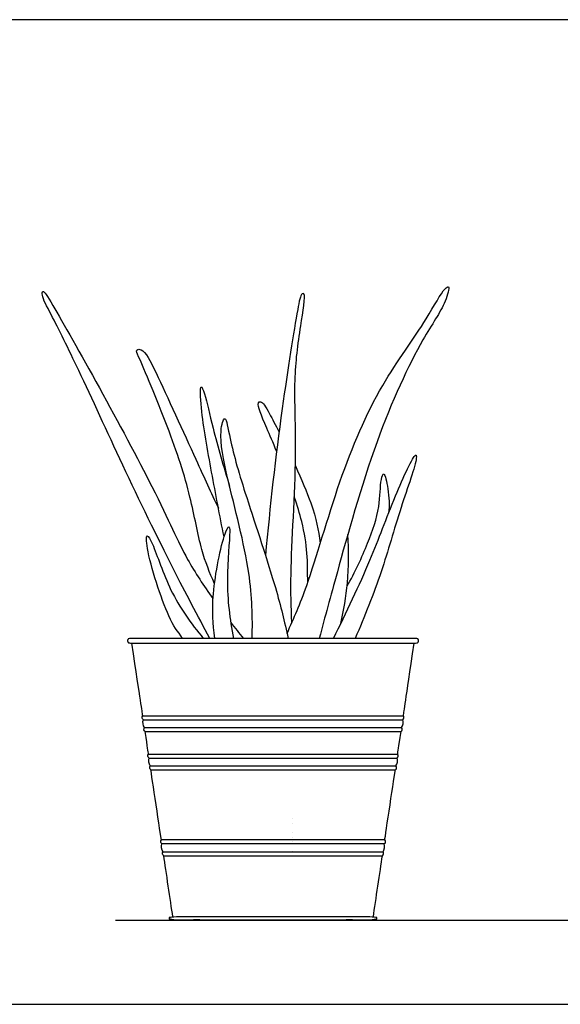
# Model space of a CAD drawing. Units: feet. Extents: x 0 to 6.25, y -1.2 to 2.75.
# Drawn here: x 2.2 to 3.71, y 0 to 2.75 of the extents above; entities that cross this region are included whole.
import ezdxf

# ---------------------------------------------------------------- set-up
doc = ezdxf.new("R2010")
doc.units = ezdxf.units.FT
doc.header["$MEASUREMENT"] = 0
for name, color, linetype, true_color in [('2D$AG-DETAILS', 7, 'Continuous', 0x66ffff), ('2D$AG-DIAGRAM', 7, 'Continuous', 0xfecc66), ('2D$AG-OBJECTS', 7, 'Continuous', 0x66ccff), ('2D$X-VPRT', 7, 'Continuous', 0xfb02ff)]:
    doc.layers.add(name, color=color, linetype=linetype, true_color=true_color)

msp = doc.modelspace()

# ---------------------------------------------------------------- linework, layer by layer
at = {"layer": '2D$AG-DETAILS'}
for p, q in [((2.9625, 0.5197), (2.9625, 0.5197)), ((2.9625, 0.5197), (2.9625, 0.5197)), ((2.9625, 0.5066), (2.9625, 0.5066)), ((2.9625, 0.5066), (2.9625, 0.5066)), ((2.9625, 0.4803), (2.9625, 0.4803)), ((2.9625, 0.4803), (2.9625, 0.4803)), ((2.9625, 0.4672), (2.9625, 0.4672)), ((2.9625, 0.4672), (2.9625, 0.4672)), ((2.9625, 0.4541), (2.9625, 0.4541)), ((2.9625, 0.4541), (2.9625, 0.4541)), ((2.9625, 0.4281), (2.9625, 0.4281)), ((2.9625, 0.4281), (2.9625, 0.4281)), ((2.9625, 0.4149), (2.9625, 0.4149)), ((2.9625, 0.4149), (2.9625, 0.4149))]:
    msp.add_line(p, q, dxfattribs=at)
for points in [[(2.5437, 0.8069), (2.9078, 0.8069), (3.2719, 0.8069)], [(2.5454, 0.7958), (2.9078, 0.7958), (3.2702, 0.7958)], [(2.5487, 0.7738), (2.9078, 0.7738), (3.2669, 0.7738)], [(2.5503, 0.7626), (2.9078, 0.7626), (3.2653, 0.7626)], [(2.5597, 0.6997), (2.9078, 0.6997), (3.2559, 0.6997)], [(2.5614, 0.6886), (2.9078, 0.6886), (3.2542, 0.6886)], [(2.5647, 0.6666), (2.9078, 0.6666), (3.2509, 0.6666)], [(2.5664, 0.6554), (2.9078, 0.6554), (3.2492, 0.6554)], [(3.22, 0.4598), (2.9078, 0.4598), (2.5956, 0.4598)], [(3.2183, 0.4487), (2.9078, 0.4487), (2.5973, 0.4487)], [(2.6005, 0.4267), (2.9078, 0.4267), (3.215, 0.4267)], [(2.6022, 0.4155), (2.9078, 0.4155), (3.2134, 0.4155)]]:
    msp.add_lwpolyline(points, dxfattribs=at)
at = {"layer": '2D$AG-DIAGRAM'}
msp.add_lwpolyline([(2.4671, 0.2357), (6.0155, 0.2357)], dxfattribs=at)
at = {"layer": '2D$AG-OBJECTS'}
for points, knots in [([(2.7312, 1.0231), (2.6962, 1.0879), (2.6267, 1.2191), (2.4862, 1.5072), (2.3707, 1.7628), (2.2929, 1.9202), (2.2609, 1.978), (2.264, 2.0008), (2.3063, 1.9345), (2.5814, 1.4401), (2.6587, 1.2521), (2.7141, 1.1703), (2.7399, 1.1343)], [0, 0, 0, 0, 2.595867, 5.726142, 8.70727, 11.010881, 12.360551, 12.914104, 14.118272, 18.314305, 20.941195, 22.936685, 22.936685, 22.936685, 22.936685]), ([(2.9603, 1.0672), (2.9588, 1.1129), (2.9537, 1.2033), (2.9769, 1.5371), (2.9637, 1.7395), (2.9816, 1.8821), (3.0007, 1.9889), (2.9851, 1.9871), (2.9729, 1.9271), (2.9278, 1.6456), (2.8988, 1.3919), (2.8866, 1.2546)], [0, 0, 0, 0, 2.045831, 5.21613, 7.749707, 9.91362, 11.564706, 11.941192, 13.120471, 16.04378, 19.594259, 19.594259, 19.594259, 19.594259]), ([(2.947, 1.037), (2.9664, 1.0812), (3.0076, 1.1711), (3.0902, 1.4693), (3.201, 1.7284), (3.3328, 1.9028), (3.3815, 1.998), (3.4032, 2.0118), (3.388, 1.9521), (3.316, 1.8513), (3.1875, 1.5741), (3.0882, 1.2109), (3.0532, 1.0853), (3.037, 1.0231)], [0, 0, 0, 0, 2.100888, 5.146809, 8.143626, 10.747398, 12.486014, 13.054546, 14.171491, 16.120847, 19.204172, 22.610076, 25.033963, 25.033963, 25.033963, 25.033963]), ([(2.744, 1.176), (2.7307, 1.2071), (2.704, 1.2716), (2.6782, 1.4266), (2.6195, 1.6048), (2.5362, 1.8028), (2.523, 1.8308), (2.5473, 1.8338), (2.5864, 1.7561), (2.6938, 1.5186), (2.7339, 1.4326), (2.7551, 1.3868)], [0, 0, 0, 0, 1.759343, 3.901327, 6.419171, 8.951209, 9.71568, 10.319867, 11.846655, 14.691101, 16.84078, 16.84078, 16.84078, 16.84078]), ([(2.7711, 1.3074), (2.7584, 1.3674), (2.7367, 1.4846), (2.7062, 1.6501), (2.7028, 1.7418), (2.7206, 1.6991), (2.7393, 1.6051), (2.7698, 1.5026), (2.7864, 1.449)], [0, 0, 0, 0, 2.367293, 4.720182, 6.062665, 6.870169, 8.609485, 10.874512, 10.874512, 10.874512, 10.874512]), ([(2.9177, 1.5465), (2.9079, 1.57), (2.8805, 1.6334), (2.8601, 1.6804), (2.8763, 1.6881), (2.891, 1.6653), (2.9146, 1.62), (2.9246, 1.6002)], [4.409947, 4.409947, 4.409947, 4.409947, 5.206135, 6.709583, 7.166173, 8.301, 9.012521, 9.012521, 9.012521, 9.012521]), ([(2.8496, 1.0231), (2.8504, 1.084), (2.8498, 1.2033), (2.7812, 1.4629), (2.7549, 1.5893), (2.7745, 1.658), (2.789, 1.5639), (2.8327, 1.4167), (2.9177, 1.1647), (2.9392, 1.0707), (2.9502, 1.0231)], [0, 0, 0, 0, 2.360421, 5.223572, 7.258931, 8.305344, 9.622481, 11.909207, 14.747441, 16.861868, 16.861868, 16.861868, 16.861868]), ([(3.0762, 1.0231), (3.1126, 1.0948), (3.183, 1.2431), (3.2389, 1.4006), (3.3055, 1.5483), (3.3112, 1.5193), (3.2582, 1.3758), (3.214, 1.2098), (3.1637, 1.0842), (3.1373, 1.0231)], [0, 0, 0, 0, 2.712186, 5.142649, 7.106768, 7.607232, 9.706428, 12.103301, 14.569984, 14.569984, 14.569984, 14.569984]), ([(2.9701, 1.5055), (2.987, 1.4684), (3.0283, 1.3715), (3.0332, 1.3273), (3.0398, 1.289)], [10.036842, 10.036842, 10.036842, 10.036842, 11.189603, 13.07444, 13.07444, 13.07444, 13.07444]), ([(3.1145, 1.1689), (3.1368, 1.2074), (3.173, 1.2877), (3.2079, 1.3864), (3.2067, 1.4616), (3.2184, 1.4947), (3.231, 1.4343), (3.2331, 1.396), (3.2307, 1.3733)], [0, 0, 0, 0, 2.017728, 3.823363, 5.346218, 6.058846, 7.199796, 8.643204, 8.643204, 8.643204, 8.643204]), ([(3.0045, 1.1785), (3.0045, 1.2359), (3.0041, 1.3012), (2.9752, 1.3948), (2.9671, 1.4188)], [0, 0, 0, 0, 2.2913, 3.051137, 3.051137, 3.051137, 3.051137]), ([(2.7452, 1.0231), (2.7399, 1.0644), (2.7328, 1.1403), (2.767, 1.3077), (2.7855, 1.3415), (2.7884, 1.3142), (2.7737, 1.1773), (2.7869, 1.0774), (2.7969, 1.0231)], [0, 0, 0, 0, 1.952192, 4.232122, 5.062689, 5.707091, 7.729152, 9.975967, 9.975967, 9.975967, 9.975967]), ([(2.6551, 1.0231), (2.6409, 1.0432), (2.6121, 1.0786), (2.5535, 1.2632), (2.5526, 1.3215), (2.5772, 1.2783), (2.6176, 1.1489), (2.6781, 1.0647), (2.7129, 1.0231)], [0, 0, 0, 0, 1.499425, 3.955545, 4.991585, 5.906511, 7.959586, 10.186503, 10.186503, 10.186503, 10.186503]), ([(3.097, 1.0645), (3.1057, 1.102), (3.1186, 1.1782), (3.1199, 1.269), (3.1167, 1.314)], [0, 0, 0, 0, 1.876303, 3.90827, 3.90827, 3.90827, 3.90827]), ([(2.6276, 0.2455), (2.6211, 0.289), (2.6087, 0.3721), (2.6022, 0.4155), (2.5985, 0.4172), (2.5976, 0.4234), (2.6005, 0.4267), (2.5962, 0.4317), (2.5947, 0.4421), (2.5973, 0.4487), (2.5935, 0.4504), (2.5926, 0.4565), (2.5956, 0.4598), (2.5945, 0.4672), (2.5675, 0.6481), (2.5664, 0.6554), (2.5626, 0.6571), (2.5617, 0.6633), (2.5647, 0.6666), (2.5604, 0.6716), (2.5589, 0.682), (2.5614, 0.6886), (2.5577, 0.6903), (2.5568, 0.6964), (2.5597, 0.6997), (2.5586, 0.7071), (2.5575, 0.7144), (2.5503, 0.7626), (2.5466, 0.7643), (2.5457, 0.7705), (2.5487, 0.7738), (2.5443, 0.7788), (2.5429, 0.7892), (2.5454, 0.7958), (2.5417, 0.7975), (2.5408, 0.8036), (2.5437, 0.8069), (2.5415, 0.8214), (2.5386, 0.841), (2.5134, 1.01)], [-10.14169, -10.14169, -10.14169, -10.14169, -6.121477, -6.121477, -6.121477, -5.66899, -5.66899, -5.66899, -4.845419, -4.845419, -4.845419, -4.392932, -4.392932, -4.392932, -3.596615, -3.596615, -3.596615, -3.144128, -3.144128, -3.144128, -2.320558, -2.320558, -2.320558, -1.86807, -1.86807, -1.86807, -1.071753, -1.071753, -1.071753, -0.619266, -0.619266, -0.619266, 0.204304, 0.204304, 0.204304, 0.656791, 0.656791, 0.656791, 1.502126, 1.502126, 1.502126, 1.502126]), ([(3.188, 0.2455), (3.1945, 0.289), (3.2069, 0.3721), (3.2134, 0.4155), (3.2171, 0.4172), (3.218, 0.4234), (3.215, 0.4267), (3.2194, 0.4317), (3.2209, 0.4421), (3.2183, 0.4487), (3.2221, 0.4504), (3.223, 0.4565), (3.22, 0.4598), (3.2211, 0.4672), (3.2481, 0.6481), (3.2492, 0.6554), (3.2529, 0.6571), (3.2539, 0.6633), (3.2509, 0.6666), (3.2552, 0.6716), (3.2567, 0.682), (3.2542, 0.6886), (3.2579, 0.6903), (3.2588, 0.6964), (3.2559, 0.6997), (3.257, 0.7071), (3.2581, 0.7144), (3.2653, 0.7626), (3.269, 0.7643), (3.2699, 0.7705), (3.2669, 0.7738), (3.2713, 0.7788), (3.2727, 0.7892), (3.2702, 0.7958), (3.2739, 0.7975), (3.2748, 0.8036), (3.2719, 0.8069), (3.274, 0.8214), (3.277, 0.841), (3.3022, 1.01)], [-10.14169, -10.14169, -10.14169, -10.14169, -6.121477, -6.121477, -6.121477, -5.66899, -5.66899, -5.66899, -4.845419, -4.845419, -4.845419, -4.392932, -4.392932, -4.392932, -3.596615, -3.596615, -3.596615, -3.144128, -3.144128, -3.144128, -2.320558, -2.320558, -2.320558, -1.86807, -1.86807, -1.86807, -1.071753, -1.071753, -1.071753, -0.619266, -0.619266, -0.619266, 0.204304, 0.204304, 0.204304, 0.656791, 0.656791, 0.656791, 1.502126, 1.502126, 1.502126, 1.502126])]:
    msp.add_open_spline(points, degree=3, knots=knots, dxfattribs=at)
msp.add_open_spline([(2.7894, 1.0676), (2.8011, 1.0525), (2.813, 1.0376), (2.8251, 1.0231)], degree=3, dxfattribs=at)
for points, weights, knots in [([(2.9078, 1.01), (2.6003, 1.01), (2.5076, 1.01), (2.501, 1.01), (2.501, 1.0165), (2.501, 1.0231), (2.5076, 1.0231), (2.6003, 1.0231), (2.9078, 1.0231), (3.2153, 1.0231), (3.308, 1.0231), (3.3146, 1.0231), (3.3146, 1.0165), (3.3146, 1.01), (3.308, 1.01), (3.2153, 1.01), (2.9078, 1.01)], [1, 1, 1, 0.707106781187, 1, 0.707106781187, 1, 1, 1, 1, 1, 0.707106781187, 1, 0.707106781187, 1, 1, 1], [18.490048, 18.490048, 18.490048, 24.342478, 24.342478, 24.656637, 24.656637, 24.970796, 24.970796, 30.823226, 30.823226, 36.675656, 36.675656, 36.989816, 36.989816, 37.303975, 37.303975, 43.156405, 43.156405, 43.156405]), ([(2.9078, 0.2455), (2.8307, 0.2455), (2.6218, 0.2455), (2.6185, 0.2455), (2.6185, 0.2422), (2.6185, 0.2406), (2.6185, 0.239), (2.6185, 0.2357), (2.6218, 0.2357), (2.8307, 0.2357), (2.9078, 0.2357), (2.9849, 0.2357), (3.1938, 0.2357), (3.1971, 0.2357), (3.1971, 0.239), (3.1971, 0.2406), (3.1971, 0.2422), (3.1971, 0.2455), (3.1938, 0.2455), (2.9849, 0.2455), (2.9078, 0.2455)], [1, 1, 1, 0.707106781183, 1, 1, 1, 0.707106781187, 1, 1, 1, 1, 1, 0.707106781187, 1, 1, 1, 0.707106781183, 1, 1, 1], [-2.686095, -2.686095, -2.686095, -0.335841, -0.335841, -0.178761, -0.178761, -0.078761, -0.078761, 0.078319, 0.078319, 2.428572, 2.428572, 4.778826, 4.778826, 4.935906, 4.935906, 5.035906, 5.035906, 5.192986, 5.192986, 7.54324, 7.54324, 7.54324])]:
    msp.add_rational_spline(points, weights, degree=2, knots=knots, dxfattribs=at)
at = {"layer": '2D$X-VPRT'}
msp.add_lwpolyline([(2.0271, 0), (6.2523, 0), (6.2523, 2.753), (2.0271, 2.753)], close=True, dxfattribs=at)

doc.saveas('drawing.dxf')
